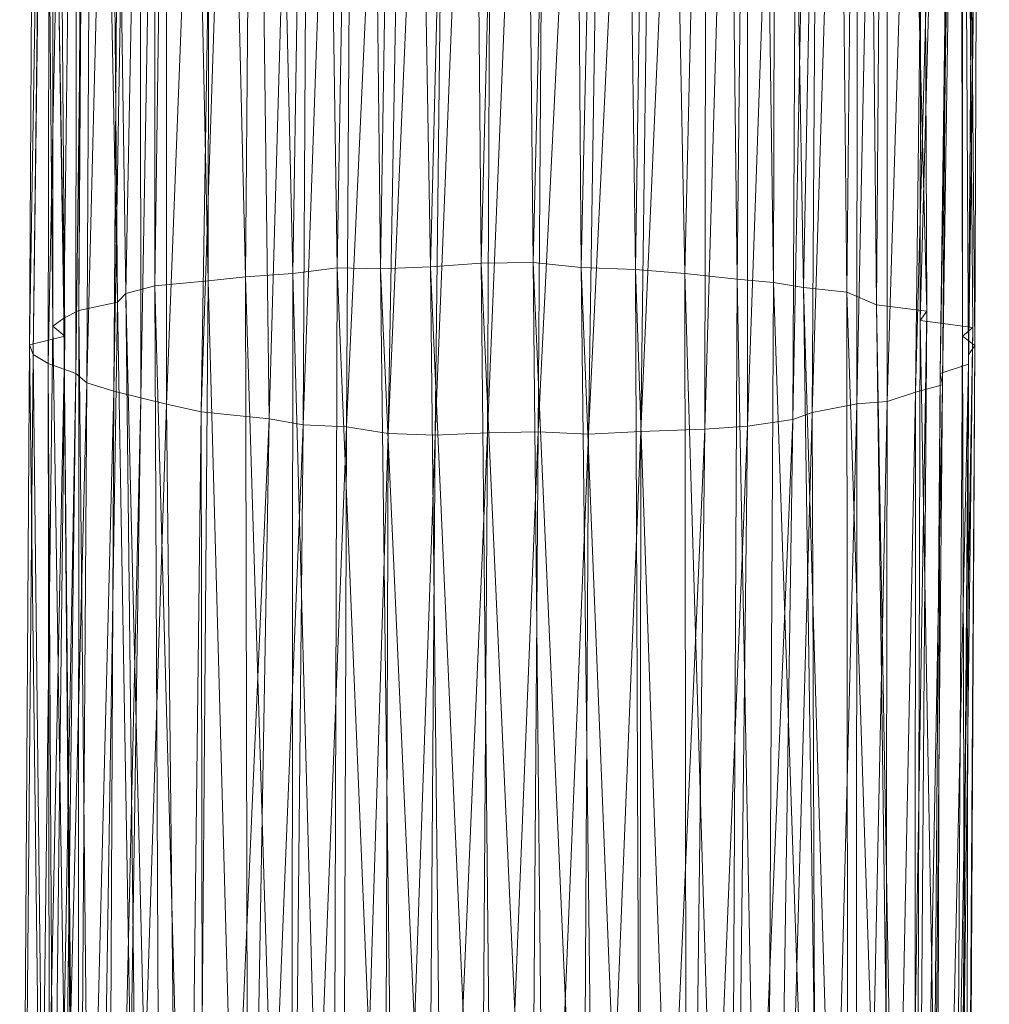
# Model space of a CAD drawing. Units: millimetres. Extents: x 66273 to 77968, y -68209 to -55511.
# Drawn here: x 70559 to 70767, y -63038 to -62826 of the extents above; entities that cross this region are included whole.
import ezdxf

# ---------------------------------------------------------------- set-up
doc = ezdxf.new("R2010")
doc.units = ezdxf.units.MM
doc.linetypes.add('K5LT32790', pattern=[0])
doc.layers.get('0').update_dxf_attribs({"true_color": 0x5890e1})
doc.layers.add('geo', color=7, linetype='Continuous', true_color=0x40583f)

# ---------------------------------------------------------------- blocks, each defined once
blk = doc.blocks.new('U80')
at = {"layer": 'geo', "color": 201, "linetype": 'K5LT32790', "lineweight": 18, "true_color": 0xd59ae5}
for p, q in [((70632.53, -62558.32), (70626.98, -62879.36)), ((70632.53, -62558.32), (70636.3, -62879.55)), ((70641.47, -62557.44), (70636.3, -62879.55)), ((70641.47, -62557.44), (70647.04, -62879.17)), ((70654.9, -62557.21), (70647.04, -62879.17)), ((70654.9, -62557.21), (70657.9, -62878.36)), ((70665.9, -62556.75), (70657.9, -62878.36)), ((70665.9, -62556.75), (70669.07, -62878.24)), ((70676.95, -62557.83), (70669.07, -62878.24)), ((70676.95, -62557.83), (70679.37, -62879.27)), ((70686.81, -62557.11), (70679.37, -62879.27)), ((70686.81, -62557.11), (70691.07, -62879.71)), ((70695.66, -62558.27), (70691.07, -62879.71)), ((70695.66, -62558.27), (70701.64, -62880.57)), ((70610.02, -62559.68), (70607.27, -62881.28)), ((70610.02, -62559.68), (70617.46, -62880.54)), ((70622.2, -62558.62), (70617.46, -62880.54)), ((70622.2, -62558.62), (70626.98, -62879.36)), ((70709.29, -62558.72), (70701.64, -62880.57)), ((70709.29, -62558.72), (70712.89, -62881.8)), ((70716.41, -62560.6), (70712.89, -62881.8)), ((70716.41, -62560.6), (70720.7, -62882.51)), ((70721.44, -62560.62), (70720.7, -62882.51)), ((70721.44, -62560.62), (70727.19, -62883.57)), ((70592.34, -62562.32), (70587.8, -62883.24)), ((70592.34, -62562.32), (70599.26, -62882.15)), ((70599.54, -62561.06), (70599.26, -62882.15)), ((70599.54, -62561.06), (70607.27, -62881.28)), ((70733.34, -62561.79), (70727.19, -62883.57)), ((70733.34, -62561.79), (70736.48, -62884.62)), ((70587.58, -62563.35), (70581.55, -62884.9)), ((70587.58, -62563.35), (70587.8, -62883.24)), ((70739.72, -62563.48), (70736.48, -62884.62)), ((70739.72, -62563.48), (70742.87, -62887.31)), ((70577.01, -62565.49), (70579.73, -62886.74)), ((70577.01, -62565.49), (70581.55, -62884.9)), ((70745.38, -62565.31), (70742.87, -62887.31)), ((70745.38, -62565.31), (70753.66, -62888.7)), ((70573.42, -62567.76), (70571.48, -62888.51)), ((70573.42, -62567.76), (70579.73, -62886.74)), ((70752.38, -62567.36), (70752.26, -62890.71)), ((70760.88, -62569.16), (70752.26, -62890.71)), ((70752.38, -62567.36), (70753.66, -62888.7)), ((70760.88, -62569.16), (70763.58, -62892.19)), ((70563.15, -62571.31), (70565.84, -62891.92)), ((70563.15, -62571.31), (70568.22, -62890.2)), ((70572.29, -62569.33), (70568.22, -62890.2)), ((70572.29, -62569.33), (70571.48, -62888.51)), ((70760.8, -62571.29), (70763.58, -62892.19)), ((70760.8, -62571.29), (70761.34, -62894.04)), ((70761.22, -62573), (70761.34, -62894.04)), ((70761.22, -62573), (70763.97, -62896.05)), ((70566.02, -62573.62), (70565.84, -62891.92)), ((70566.02, -62573.62), (70568.45, -62894.01)), ((70765.18, -62574.61), (70762.62, -62898.06)), ((70765.18, -62574.61), (70763.97, -62896.05)), ((70562.63, -62575.57), (70560.88, -62895.91)), ((70565.86, -62577.63), (70560.88, -62895.91)), ((70565.86, -62577.63), (70561.62, -62897.99)), ((70562.63, -62575.57), (70568.45, -62894.01)), ((70767.09, -62576.63), (70762.62, -62898.06)), ((70767.09, -62576.63), (70762.64, -62900.05)), ((70565.45, -62579.3), (70561.62, -62897.99)), ((70565.45, -62579.3), (70564.84, -62899.89)), ((70760.78, -62579), (70756.57, -62902.09)), ((70760.78, -62579), (70762.64, -62900.05)), ((70571.24, -62581.17), (70564.84, -62899.89)), ((70571.24, -62581.17), (70570.79, -62902.06)), ((70761.86, -62581.22), (70756.57, -62902.09)), ((70761.86, -62581.22), (70757.04, -62904.47)), ((70574.67, -62583.34), (70570.79, -62902.06)), ((70574.67, -62583.34), (70573.19, -62904.09)), ((70759.79, -62582.89), (70751.27, -62906.05)), ((70759.79, -62582.89), (70757.04, -62904.47)), ((70581.04, -62584.61), (70573.19, -62904.09)), ((70581.04, -62584.61), (70578.98, -62905.85)), ((70584.4, -62585.75), (70578.98, -62905.85)), ((70584.4, -62585.75), (70584.77, -62907.33)), ((70745.27, -62586.1), (70738.63, -62908.59)), ((70755.07, -62584.74), (70745.15, -62908.11)), ((70745.27, -62586.1), (70745.15, -62908.11)), ((70755.07, -62584.74), (70751.27, -62906.05)), ((70590.41, -62587.75), (70584.77, -62907.33)), ((70590.41, -62587.75), (70590.29, -62908.69)), ((70738.99, -62587.44), (70729.04, -62910.42)), ((70738.99, -62587.44), (70738.63, -62908.59)), ((70602.71, -62589.24), (70590.29, -62908.69)), ((70602.71, -62589.24), (70597.77, -62910.3)), ((70608.27, -62590.22), (70597.77, -62910.3)), ((70608.27, -62590.22), (70612.38, -62911.84)), ((70726.35, -62590.05), (70715.16, -62913.41)), ((70731.01, -62588.62), (70724.87, -62911.93)), ((70726.35, -62590.05), (70724.87, -62911.93)), ((70731.01, -62588.62), (70729.04, -62910.42)), ((70621.48, -62591.18), (70612.38, -62911.84)), ((70621.48, -62591.18), (70619.66, -62913.11)), ((70706.41, -62592.12), (70692.19, -62914.54)), ((70706.41, -62592.12), (70706, -62914.01)), ((70714.98, -62592.19), (70706, -62914.01)), ((70714.98, -62592.19), (70715.16, -62913.41)), ((70630.96, -62592.48), (70619.66, -62913.11)), ((70630.96, -62592.48), (70628.98, -62913.54)), ((70643.59, -62592.82), (70628.98, -62913.54)), ((70643.59, -62592.82), (70637.9, -62914.93)), ((70651.79, -62593.33), (70637.9, -62914.93)), ((70660.85, -62593.2), (70648.01, -62915.32)), ((70651.79, -62593.33), (70648.01, -62915.32)), ((70660.85, -62593.2), (70659.23, -62914.83)), ((70672.4, -62594.17), (70659.23, -62914.83)), ((70685.84, -62592.91), (70670.16, -62914.6)), ((70672.4, -62594.17), (70670.16, -62914.6)), ((70685.84, -62592.91), (70680.94, -62915.08)), ((70696.55, -62593.09), (70680.94, -62915.08)), ((70696.55, -62593.09), (70692.19, -62914.54)), ((70617.46, -62880.54), (70626.98, -62879.36)), ((70626.98, -62879.36), (70626.02, -63201.13)), ((70626.98, -62879.36), (70636.3, -62879.55)), ((70626.98, -62879.36), (70640.25, -63200.77)), ((70636.3, -62879.55), (70647.04, -62879.17)), ((70636.3, -62879.55), (70640.25, -63200.77)), ((70636.3, -62879.55), (70650.59, -63200.45)), ((70647.04, -62879.17), (70657.9, -62878.36)), ((70647.04, -62879.17), (70650.59, -63200.45)), ((70647.04, -62879.17), (70661.12, -63200.06)), ((70657.9, -62878.36), (70669.07, -62878.24)), ((70657.9, -62878.36), (70661.12, -63200.06)), ((70657.9, -62878.36), (70672.38, -63200.49)), ((70669.07, -62878.24), (70679.37, -62879.27)), ((70669.07, -62878.24), (70672.38, -63200.49)), ((70669.07, -62878.24), (70683.19, -63200.77)), ((70679.37, -62879.27), (70691.07, -62879.71)), ((70679.37, -62879.27), (70683.19, -63200.77)), ((70679.37, -62879.27), (70692.32, -63200.41)), ((70691.07, -62879.71), (70701.64, -62880.57)), ((70691.07, -62879.71), (70692.32, -63200.41)), ((70691.07, -62879.71), (70702.12, -63201.98)), ((70587.8, -62883.24), (70599.26, -62882.15)), ((70599.26, -62882.15), (70596.62, -63204.16)), ((70599.26, -62882.15), (70607.27, -62881.28)), ((70599.26, -62882.15), (70608.02, -63202.72)), ((70607.27, -62881.28), (70617.46, -62880.54)), ((70607.27, -62881.28), (70608.02, -63202.72)), ((70607.27, -62881.28), (70617.12, -63201.93)), ((70617.46, -62880.54), (70617.12, -63201.93)), ((70617.46, -62880.54), (70626.02, -63201.13)), ((70701.64, -62880.57), (70712.89, -62881.8)), ((70701.64, -62880.57), (70702.12, -63201.98)), ((70701.64, -62880.57), (70711.3, -63203.11)), ((70712.89, -62881.8), (70711.3, -63203.11)), ((70712.89, -62881.8), (70720.7, -62882.51)), ((70712.89, -62881.8), (70719.03, -63203.83)), ((70581.55, -62884.9), (70587.8, -62883.24)), ((70587.8, -62883.24), (70589.25, -63205.32)), ((70587.8, -62883.24), (70596.62, -63204.16)), ((70720.7, -62882.51), (70719.03, -63203.83)), ((70720.7, -62882.51), (70727.19, -62883.57)), ((70720.7, -62882.51), (70731.8, -63205.98)), ((70727.19, -62883.57), (70736.48, -62884.62)), ((70727.19, -62883.57), (70731.8, -63205.98)), ((70727.19, -62883.57), (70736.81, -63206.62)), ((70579.73, -62886.74), (70581.55, -62884.9)), ((70581.55, -62884.9), (70585.22, -63206.41)), ((70581.55, -62884.9), (70589.25, -63205.32)), ((70736.48, -62884.62), (70742.87, -62887.31)), ((70736.48, -62884.62), (70736.81, -63206.62)), ((70736.48, -62884.62), (70747.07, -63208.12)), ((70568.22, -62890.2), (70571.48, -62888.51)), ((70571.48, -62888.51), (70571.33, -63210.25)), ((70571.48, -62888.51), (70579.73, -62886.74)), ((70571.48, -62888.51), (70574.74, -63208.44)), ((70579.73, -62886.74), (70574.74, -63208.44)), ((70579.73, -62886.74), (70585.22, -63206.41)), ((70742.87, -62887.31), (70753.66, -62888.7)), ((70742.87, -62887.31), (70747.07, -63208.12)), ((70742.87, -62887.31), (70748.43, -63209.86)), ((70753.66, -62888.7), (70748.43, -63209.86)), ((70753.66, -62888.7), (70751.23, -63212.14)), ((70753.66, -62888.7), (70752.26, -62890.71)), ((70565.84, -62891.92), (70568.22, -62890.2)), ((70568.22, -62890.2), (70570.92, -63212.04)), ((70568.22, -62890.2), (70571.33, -63210.25)), ((70752.26, -62890.71), (70751.23, -63212.14)), ((70752.26, -62890.71), (70763.58, -62892.19)), ((70752.26, -62890.71), (70758.02, -63213.88)), ((70565.84, -62891.92), (70561.92, -63214.36)), ((70568.45, -62894.01), (70565.84, -62891.92)), ((70565.84, -62891.92), (70570.92, -63212.04)), ((70763.58, -62892.19), (70758.02, -63213.88)), ((70763.58, -62892.19), (70759.51, -63215.46)), ((70763.58, -62892.19), (70761.34, -62894.04)), ((70560.88, -62895.91), (70568.45, -62894.01)), ((70568.45, -62894.01), (70561.92, -63214.36)), ((70568.45, -62894.01), (70564.66, -63216.39)), ((70761.34, -62894.04), (70759.51, -63215.46)), ((70761.34, -62894.04), (70763.97, -62896.05)), ((70761.34, -62894.04), (70762.27, -63217.46)), ((70560.88, -62895.91), (70558.74, -63218.28)), ((70560.88, -62895.91), (70561.62, -62897.99)), ((70560.88, -62895.91), (70564.66, -63216.39)), ((70763.97, -62896.05), (70762.02, -63219.47)), ((70763.97, -62896.05), (70762.27, -63217.46)), ((70763.97, -62896.05), (70762.62, -62898.06)), ((70561.62, -62897.99), (70558.74, -63218.28)), ((70564.84, -62899.89), (70561.62, -62897.99)), ((70561.62, -62897.99), (70565.31, -63220.41)), ((70762.62, -62898.06), (70760.13, -63221.47)), ((70762.62, -62898.06), (70762.02, -63219.47)), ((70762.62, -62898.06), (70762.64, -62900.05)), ((70570.79, -62902.06), (70564.84, -62899.89)), ((70564.84, -62899.89), (70566.69, -63222.36)), ((70564.84, -62899.89), (70565.31, -63220.41)), ((70762.64, -62900.05), (70755.47, -63223.8)), ((70762.64, -62900.05), (70756.57, -62902.09)), ((70762.64, -62900.05), (70760.13, -63221.47)), ((70570.79, -62902.06), (70565.1, -63223.86)), ((70570.79, -62902.06), (70566.69, -63222.36)), ((70573.19, -62904.09), (70570.79, -62902.06)), ((70756.57, -62902.09), (70753.99, -63225.88)), ((70756.57, -62902.09), (70755.47, -63223.8)), ((70756.57, -62902.09), (70757.04, -62904.47)), ((70573.19, -62904.09), (70565.1, -63223.86)), ((70573.19, -62904.09), (70570.98, -63225.82)), ((70578.98, -62905.85), (70573.19, -62904.09)), ((70757.04, -62904.47), (70750.98, -63227.24)), ((70757.04, -62904.47), (70751.27, -62906.05)), ((70757.04, -62904.47), (70753.99, -63225.88)), ((70578.98, -62905.85), (70570.98, -63225.82)), ((70578.98, -62905.85), (70577.41, -63227.56)), ((70584.77, -62907.33), (70577.41, -63227.56)), ((70584.77, -62907.33), (70578.98, -62905.85)), ((70584.77, -62907.33), (70580.07, -63228.8)), ((70590.29, -62908.69), (70584.77, -62907.33)), ((70751.27, -62906.05), (70744.68, -63228.9)), ((70751.27, -62906.05), (70745.15, -62908.11)), ((70751.27, -62906.05), (70750.98, -63227.24)), ((70590.29, -62908.69), (70580.07, -63228.8)), ((70597.77, -62910.3), (70590.29, -62908.69)), ((70590.29, -62908.69), (70593.8, -63230.78)), ((70738.63, -62908.59), (70729.04, -62910.42)), ((70738.63, -62908.59), (70730.27, -63232.82)), ((70745.15, -62908.11), (70738.39, -63230.59)), ((70738.63, -62908.59), (70738.39, -63230.59)), ((70745.15, -62908.11), (70738.63, -62908.59)), ((70745.15, -62908.11), (70744.68, -63228.9)), ((70597.77, -62910.3), (70593.8, -63230.78)), ((70612.38, -62911.84), (70597.77, -62910.3)), ((70597.77, -62910.3), (70598.2, -63232.33)), ((70612.38, -62911.84), (70598.2, -63232.33)), ((70612.38, -62911.84), (70606.67, -63233.26)), ((70619.66, -62913.11), (70612.38, -62911.84)), ((70724.87, -62911.93), (70711.36, -63234.71)), ((70724.87, -62911.93), (70715.16, -62913.41)), ((70729.04, -62910.42), (70720.05, -63233.23)), ((70724.87, -62911.93), (70720.05, -63233.23)), ((70729.04, -62910.42), (70724.87, -62911.93)), ((70729.04, -62910.42), (70730.27, -63232.82)), ((70619.66, -62913.11), (70606.67, -63233.26)), ((70619.66, -62913.11), (70616.46, -63234.48)), ((70628.98, -62913.54), (70616.46, -63234.48)), ((70628.98, -62913.54), (70619.66, -62913.11)), ((70628.98, -62913.54), (70627.8, -63235.31)), ((70637.9, -62914.93), (70628.98, -62913.54)), ((70706, -62914.01), (70691.82, -63235.23)), ((70706, -62914.01), (70692.19, -62914.54)), ((70715.16, -62913.41), (70702.03, -63235.4)), ((70706, -62914.01), (70702.03, -63235.4)), ((70715.16, -62913.41), (70706, -62914.01)), ((70715.16, -62913.41), (70711.36, -63234.71)), ((70637.9, -62914.93), (70627.8, -63235.31)), ((70637.9, -62914.93), (70636.85, -63236.13)), ((70648.01, -62915.32), (70636.85, -63236.13)), ((70648.01, -62915.32), (70637.9, -62914.93)), ((70659.23, -62914.83), (70645.59, -63236.56)), ((70648.01, -62915.32), (70645.59, -63236.56)), ((70659.23, -62914.83), (70648.01, -62915.32)), ((70670.16, -62914.6), (70657.2, -63236.52)), ((70659.23, -62914.83), (70657.2, -63236.52)), ((70670.16, -62914.6), (70659.23, -62914.83)), ((70670.16, -62914.6), (70667.8, -63236.83)), ((70680.94, -62915.08), (70667.8, -63236.83)), ((70680.94, -62915.08), (70670.16, -62914.6)), ((70692.19, -62914.54), (70679.2, -63236.56)), ((70680.94, -62915.08), (70679.2, -63236.56)), ((70692.19, -62914.54), (70680.94, -62915.08)), ((70692.19, -62914.54), (70691.82, -63235.23))]:
    blk.add_line(p, q, dxfattribs=at)

msp = doc.modelspace()

# ---------------------------------------------------------------- block references
msp.add_blockref('U80', (0, 0))

doc.saveas('drawing.dxf')
